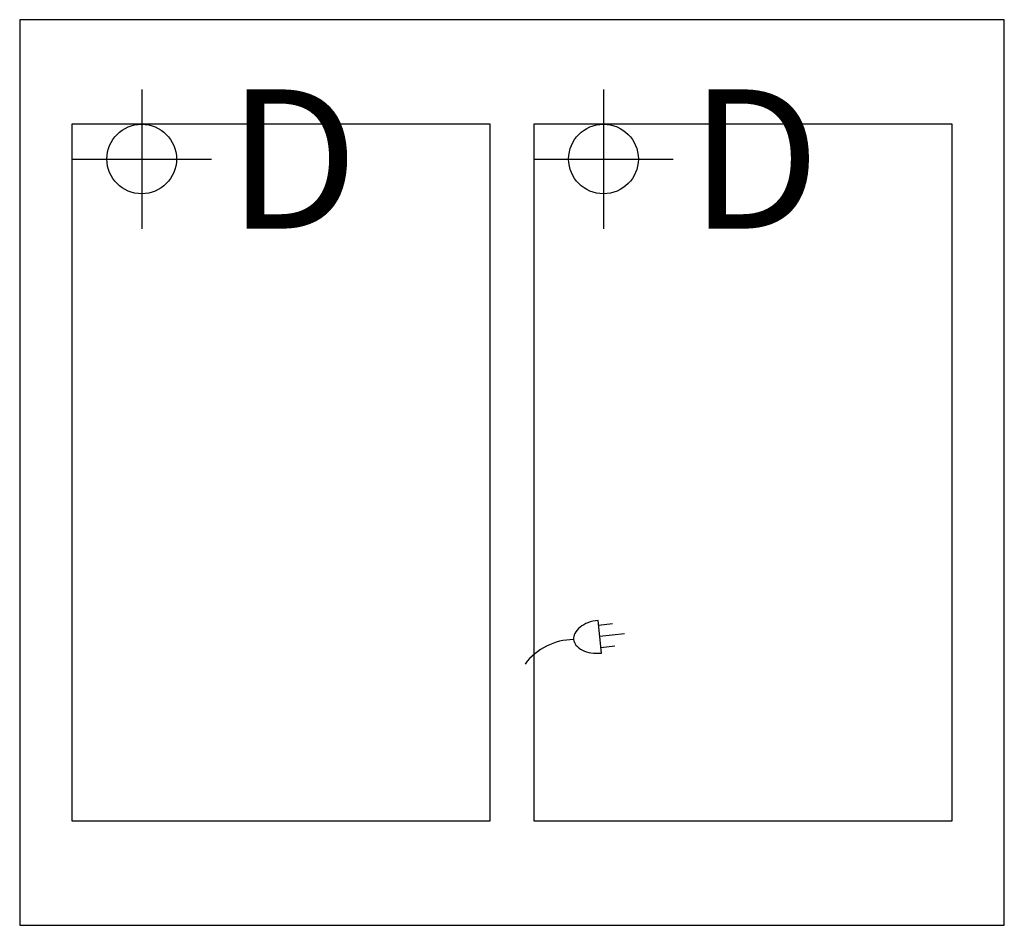
# Model space of a CAD drawing. Extents: x 0 to 28.2, y -26 to 0.
import ezdxf

# ---------------------------------------------------------------- set-up
doc = ezdxf.new("R2010")
doc.units = 0
doc.header["$LTSCALE"] = 10
doc.header["$MEASUREMENT"] = 0
for name, color, linetype in [('200', 2, 'CONTINUOUS'), ('350', 3, 'CONTINUOUS'), ('470', 6, 'CONTINUOUS')]:
    doc.layers.add(name, color=color, linetype=linetype)
doc.styles.add('SIMPLEX', font='SIMPLEX')

msp = doc.modelspace()

# ---------------------------------------------------------------- linework, layer by layer
at = {"layer": '200'}
for p, q in [((28.25, 0), (0, 0)), ((0, 0), (0, -26)), ((28.25, -26), (28.25, 0)), ((13.5, -3), (1.5, -3)), ((1.5, -3), (1.5, -23)), ((13.5, -23), (13.5, -3)), ((26.75, -3), (14.75, -3)), ((14.75, -3), (14.75, -23)), ((26.75, -23), (26.75, -3)), ((1.5, -23), (13.5, -23)), ((14.75, -23), (26.75, -23)), ((0, -26), (28.25, -26))]:
    msp.add_line(p, q, dxfattribs=at)
at = {"layer": '350'}
for p, q in [((16.693, -18.184, 24.125), (16.595, -17.246, 24.125)), ((16.609, -17.379, 24.125), (17.007, -17.337, 24.125)), ((16.642, -17.7, 24.125), (17.354, -17.626, 24.125)), ((16.676, -18.022, 24.125), (17.074, -17.981, 24.125))]:
    msp.add_line(p, q, dxfattribs=at)
for centre, radius, start, end in [((16.424, -17.882, 24.125), 0.562, 127.9125, 152.372), ((16.589, -18.095, 24.125), 0.832, 110.4392, 127.9125), ((16.72, -18.446, 24.125), 1.206, 95.9458, 110.4392), ((15.908, -19.556, 24.125), 1.76, 90.5583, 143.148), ((16.194, -17.762, 24.125), 0.302, 152.372, 185.9458), ((16.194, -17.762, 24.125), 0.302, 185.9458, 219.5196), ((16.394, -17.597, 24.125), 0.562, 219.5196, 243.9791), ((16.512, -17.355, 24.125), 0.832, 243.9791, 261.4524), ((16.568, -16.984, 24.125), 1.206, 261.4524, 275.9458)]:
    msp.add_arc(centre, radius, start, end, dxfattribs=at)
at = {"layer": '470'}
for p, q in [((3.5, -2, 21.375), (3.5, -6, 21.375)), ((16.75, -2, 21.375), (16.75, -6, 21.375)), ((1.5, -4, 21.375), (5.5, -4, 21.375)), ((14.75, -4, 21.375), (18.75, -4, 21.375))]:
    msp.add_line(p, q, dxfattribs=at)
for centre in [(3.5, -4, 21.375), (16.75, -4, 21.375)]:
    msp.add_circle(centre, 1, dxfattribs=at)

# ---------------------------------------------------------------- texts
at = {"layer": '470', "style": 'SIMPLEX'}
for p in [(5.963, -6, 21.375), (19.213, -6, 21.375)]:
    msp.add_text('D', height=4, dxfattribs=at).set_placement(p)

doc.saveas('drawing.dxf')
